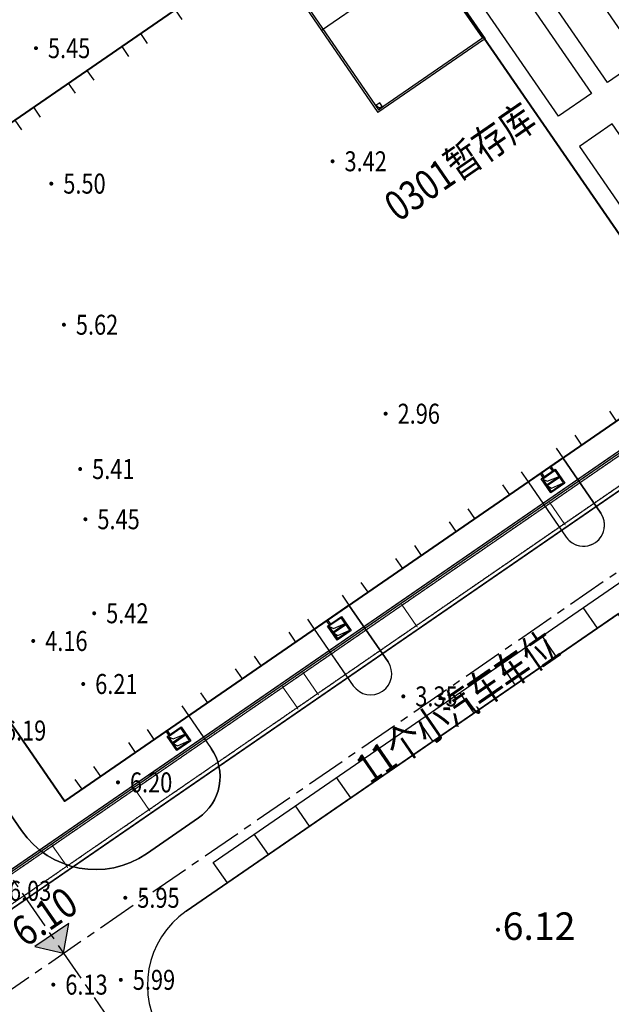
# Model space of a CAD drawing. Units: millimetres. Extents: x 0 to 257370, y 0 to 161536.
# Drawn here: x 138236 to 138295, y 86484 to 86583 of the extents above; entities that cross this region are included whole.
import ezdxf
from ezdxf.enums import TextEntityAlignment as Align

# ---------------------------------------------------------------- set-up
doc = ezdxf.new("R2010")
doc.units = ezdxf.units.MM
doc.header["$LTSCALE"] = 1.25
doc.linetypes.add('ACAD_ISO04W100', pattern=[30.5, 24, -3, 0.5, -3])
doc.linetypes.add('CENTER', pattern=[50.800000000000004, 31.75, -6.349999999999999, 6.349999999999999, -6.349999999999999])
doc.layers.get('0').update_dxf_attribs({"linetype": 'CONTINUOUS', "lineweight": 25})
for name, color, linetype, lineweight in [('0-J1', 8, 'CONTINUOUS', 25), ('0-J1-1', 8, 'CONTINUOUS', 40), ('0-J1BZ', 8, 'CONTINUOUS', 25), ('0-J2', 8, 'CONTINUOUS', 25), ('0-J2Z', 8, 'CENTER', 25), ('0-底图', 8, 'CONTINUOUS', 25), ('4-重点绿化区', 8, 'CONTINUOUS', 25), ('dxt1', 8, 'CONTINUOUS', 25), ('场地硬化', 8, 'CONTINUOUS', 9)]:
    doc.layers.add(name, color=color, linetype=linetype, lineweight=lineweight)
for name, color, linetype in [('GCD', 8, 'CONTINUOUS'), ('GCD11', 8, 'CONTINUOUS'), ('X-竖向标高', 8, 'CONTINUOUS'), ('管架走向图', 8, 'CONTINUOUS')]:
    doc.layers.add(name, color=color, linetype=linetype)
doc.styles.add('800010', font='txt')
doc.styles.add('gpshz', font='romans.shx', dxfattribs={"width": 0.8, "bigfont": 'hztxt.shx'})
doc.styles.add('NERIN_HZDX', font='isocp.shx', dxfattribs={"width": 0.7, "bigfont": 'hzdx.shx'})

# ---------------------------------------------------------------- blocks, each defined once
blk = doc.blocks.new('A$C02E6520D')
at = {"layer": '0-J1-1', "color": 0, "lineweight": 25}
for p, q in [((-147.1982529721203, 155.0177829852899), (39.30174702787974, 155.0177829852899)), ((-146.9982529721203, 154.8177829852899), (39.10174702787975, 154.8177829852899)), ((-161.3182529721203, 151.7177829852899), (68.40174702787974, 151.7177829852899))]:
    blk.add_line(p, q, dxfattribs=at)
at = {"layer": '0-J1-1', "color": 5, "linetype": 'ACAD_ISO04W100', "lineweight": 25, "ltscale": 0.0005}
for p, q in [((-160.9182529721203, 154.6177829852899), (71.30174702787974, 154.6177829852899)), ((-160.9182529721203, 152.1177829852899), (71.30174702787974, 152.1177829852899))]:
    blk.add_line(p, q, dxfattribs=at)
at = {"layer": '0-J1-1', "color": 0, "lineweight": 25}
blk.add_lwpolyline([(-161.3182529721203, 151.7177829852899), (-161.3182529721203, 155.0177829852899), (71.70174702787975, 155.0177829852899), (71.70174702787975, 132.6177829852899), (68.40174702787974, 132.6177829852899), (68.40174702787974, 151.7177829852899), (-161.3182529721203, 151.7177829852899)], dxfattribs=at)
blk = doc.blocks.new('YLFCCK1111')
at = {"layer": '0-J1-1', "lineweight": -2}
blk.add_line((2.25, -43.38000000000102), (2.25, 15.61999999999898), dxfattribs=at)
blk.add_lwpolyline([(2.25, 15.61999999999898), (38.25, 15.61999999999898), (38.25, -43.38000000000102), (2.25, -43.38000000000102)], dxfattribs=at)
blk = doc.blocks.new('CANGKU221')
at = {"layer": '0-J1', "color": 0, "lineweight": 25}
for p, q in [((-23.85337747493759, 33.06212949422479), (-23.59320524346549, 32.63377180314274)), ((-23.59320524346549, 32.63377180314274), (-22.35337747493759, 32.36212949422043)), ((-4.353377474937588, 33.06212949422479), (-4.093205243465491, 32.63377180314274)), ((-4.093205243465491, 32.63377180314274), (-2.853377474937588, 32.36212949422043)), ((21.64662252506241, 33.06212949422479), (21.90679475653451, 32.63377180314274)), ((21.90679475653451, 32.63377180314274), (23.14662252506241, 32.36212949422043)), ((-23.85337747493759, 32.36212949422043), (-22.35337747493759, 32.36212949422043)), ((-23.85337747493759, 32.26212949422188), (-22.35337747493759, 32.26212949422188)), ((-23.85337747493759, 32.26212949422188), (-23.64236100704875, 31.80703545615688)), ((-23.64236100704875, 31.80703545615688), (-22.35337747493759, 31.56212949422479)), ((-4.353377474937588, 32.36212949422043), (-2.853377474937588, 32.36212949422043)), ((-4.353377474937588, 32.26212949422188), (-2.853377474937588, 32.26212949422188)), ((-4.353377474937588, 32.26212949422188), (-4.142361007048748, 31.80703545615688)), ((-4.142361007048748, 31.80703545615688), (-2.853377474937588, 31.56212949422479)), ((21.64662252506241, 32.36212949422043), (23.14662252506241, 32.36212949422043)), ((21.64662252506241, 32.26212949422188), (23.14662252506241, 32.26212949422188)), ((21.64662252506241, 32.26212949422188), (21.85763899295125, 31.80703545615688)), ((21.85763899295125, 31.80703545615688), (23.14662252506241, 31.56212949422479)), ((-33.99337747493759, 30.96212949421897), (-33.99337747493759, 29.76212949421897)), ((-31.71337747493759, 30.96212949421897), (-31.71337747493759, 29.76212949421897)), ((-27.49337747493759, 30.96212949421897), (-27.49337747493759, 29.76212949421897)), ((-25.21337747493759, 30.96212949422625), (-25.21337747493759, 29.76212949422625)), ((-23.7533774749035, 30.96212949421897), (-23.75337747496087, 31.46212949421897)), ((-23.60337747488022, 30.96212949421897), (-23.60337747493759, 31.46212949421897)), ((-20.99337747493759, 30.96212949421897), (-20.99337747493759, 29.76212949421897)), ((-18.71337747493759, 30.96212949421897), (-18.71337747493759, 29.76212949421897)), ((-14.49337747493759, 30.96212949421897), (-14.49337747493759, 29.76212949421897)), ((-12.21337747493759, 30.96212949421897), (-12.21337747493759, 29.76212949421897)), ((-7.993377474937589, 30.96212949421897), (-7.993377474937589, 29.76212949421897)), ((-5.713377474937587, 30.96212949421897), (-5.713377474937587, 29.76212949421897)), ((-4.253377474903497, 30.96212949421897), (-4.253377474960871, 31.46212949421897)), ((-4.103377474880214, 30.96212949421897), (-4.103377474937588, 31.46212949421897)), ((-1.493377474937589, 30.96212949421897), (-1.493377474937589, 29.76212949421897)), ((0.7866225250624126, 30.96212949421897), (0.7866225250624126, 29.76212949421897)), ((5.006622525062411, 30.96212949421897), (5.006622525062411, 29.76212949421897)), ((7.286622525062413, 30.96212949421897), (7.286622525062413, 29.76212949421897)), ((11.50662252506241, 30.96212949421897), (11.50662252506241, 29.76212949421897)), ((13.78662252506241, 30.96212949421897), (13.78662252506241, 29.76212949421897)), ((18.00662252506241, 30.96212949421897), (18.00662252506241, 29.76212949421897)), ((20.28662252506241, 30.96212949421897), (20.28662252506241, 29.76212949421897)), ((21.7466225250965, 30.96212949421897), (21.74662252503913, 31.46212949421897)), ((21.89662252511978, 30.96212949421897), (21.89662252506241, 31.46212949421897)), ((24.50662252506241, 30.96212949421897), (24.50662252506241, 29.76212949421897)), ((26.78662252506241, 30.96212949421897), (26.78662252506241, 29.76212949421897)), ((28.89662252506241, 30.66212949422334), (28.89662252506241, 10.96212949421897)), ((29.09662252513226, 30.66212949422334), (29.09662252513226, 11.16212949422334)), ((41.72444198303856, 30.66212949422334), (41.72444198303856, 11.16212949422334)), ((41.92444198310841, 30.66212949422334), (41.92444198310841, 10.96212949421897)), ((28.89662252506241, 20.96212949421897), (41.89662252506241, 20.96212949421897)), ((41.72444198303856, 10.96212949421897), (28.89662252506241, 10.96212949421897)), ((29.2262904754607, 11.28388308459398), (29.09662252513226, 11.66212949422334)), ((41.72444198303856, 11.16212949422334), (29.09662252513226, 11.16212949422334)), ((29.59662252513226, 11.16212949422334), (29.2262904754607, 11.28388308459398)), ((-33.99337747493759, -26.83787050578103), (-33.99337747493759, -28.03787050578103)), ((-31.71337747493759, -26.83787050578103), (-31.71337747493759, -28.03787050578103)), ((-27.49337747493759, -26.83787050578103), (-27.49337747493759, -28.03787050578103)), ((-25.21337747493759, -26.83787050578103), (-25.21337747493759, -28.03787050578103)), ((-20.99337747493759, -26.83787050578103), (-20.99337747493759, -28.03787050578103)), ((-18.71337747493759, -26.83787050578103), (-18.71337747493759, -28.03787050578103)), ((-14.49337747493759, -26.83787050578103), (-14.49337747493759, -28.03787050578103)), ((-12.21337747493759, -26.83787050578103), (-12.21337747493759, -28.03787050578103)), ((-7.993377474937589, -26.83787050578103), (-7.993377474937589, -28.03787050578103)), ((-5.713377474937587, -26.83787050578103), (-5.713377474937587, -28.03787050578103)), ((-1.493377474937589, -26.83787050578103), (-1.493377474937589, -28.03787050578103)), ((0.7866225250624126, -26.83787050578103), (0.7866225250624126, -28.03787050578103)), ((5.006622525062411, -26.83787050578103), (5.006622525062411, -28.03787050578103)), ((7.286622525062413, -26.83787050578103), (7.286622525062413, -28.03787050578103)), ((11.50662252506241, -26.83787050578103), (11.50662252506241, -28.03787050578103)), ((13.78662252506241, -26.83787050578103), (13.78662252506241, -28.03787050578103)), ((18.00662252506241, -26.83787050578103), (18.00662252506241, -28.03787050578103)), ((20.28662252506241, -26.83787050578103), (20.28662252506241, -28.03787050578103)), ((24.50662252506241, -26.83787050578103), (24.50662252506241, -28.03787050578103)), ((26.78662252506241, -26.83787050578103), (26.78662252506241, -28.03787050578103)), ((31.00662252506241, -26.83787050578103), (31.00662252506241, -28.03787050578103)), ((33.28662252506241, -26.83787050578103), (33.28662252506241, -28.03787050578103)), ((37.50662252506241, -26.83787050578103), (37.50662252506241, -28.03787050578103)), ((39.78662252506241, -26.83787050578103), (39.78662252506241, -28.03787050578103)), ((-23.7533774749035, -28.03787050578103), (-23.75337747496087, -28.53787050578103)), ((-23.60337747488022, -28.03787050578103), (-23.60337747493759, -28.53787050578103)), ((-4.253377474903497, -28.03787050578103), (-4.253377474960871, -28.53787050578103)), ((-4.103377474880214, -28.03787050578103), (-4.103377474937588, -28.53787050578103)), ((21.7466225250965, -28.03787050578103), (21.74662252503913, -28.53787050578103)), ((21.89662252511978, -28.03787050578103), (21.89662252506241, -28.53787050578103)), ((22.89662252512145, -28.03787050578103), (22.89662252517883, -28.53787050578103)), ((23.04662252508736, -28.03787050578103), (23.04662252520211, -28.53787050578103)), ((35.89662252512145, -28.03787050578103), (35.89662252517883, -28.53787050578103)), ((36.04662252508736, -28.03787050578103), (36.04662252520211, -28.53787050578103)), ((-23.85337747493759, -28.63787050577957), (-23.59320524346549, -29.06622819686163)), ((-23.85337747493759, -29.33787050577666), (-22.35337747493759, -29.33787050577666)), ((-23.85337747493759, -29.43787050577521), (-22.35337747493759, -29.43787050577521)), ((-23.85337747493759, -29.43787050577521), (-23.64236100704875, -29.89296454384021)), ((-23.59320524346549, -29.06622819686163), (-22.35337747493759, -29.33787050577666)), ((-4.353377474937588, -28.63787050577957), (-4.093205243465491, -29.06622819686163)), ((-4.353377474937588, -29.33787050577666), (-2.853377474937588, -29.33787050577666)), ((-4.353377474937588, -29.43787050577521), (-2.853377474937588, -29.43787050577521)), ((-4.353377474937588, -29.43787050577521), (-4.142361007048748, -29.89296454384021)), ((-4.093205243465491, -29.06622819686163), (-2.853377474937588, -29.33787050577666)), ((21.64662252506241, -28.63787050577957), (21.90679475653451, -29.06622819686163)), ((21.64662252506241, -29.33787050577666), (23.14662252506241, -29.33787050577666)), ((21.64662252506241, -29.43787050577521), (23.14662252506241, -29.43787050577521)), ((21.64662252506241, -29.43787050577521), (21.85763899295125, -29.89296454384021)), ((21.90679475653451, -29.06622819686163), (23.14662252506241, -29.33787050577666)), ((34.64662252506241, -28.63787050577957), (34.90679475653451, -29.06622819686163)), ((34.64662252506241, -29.33787050577666), (36.14662252506241, -29.33787050577666)), ((34.64662252506241, -29.43787050577521), (36.14662252506241, -29.43787050577521)), ((34.64662252506241, -29.43787050577521), (34.85763899295125, -29.89296454384021)), ((34.90679475653451, -29.06622819686163), (36.14662252506241, -29.33787050577666)), ((-23.64236100704875, -29.89296454384021), (-22.35337747493759, -30.13787050577957)), ((-4.142361007048748, -29.89296454384021), (-2.853377474937588, -30.13787050577957)), ((21.85763899295125, -29.89296454384021), (23.14662252506241, -30.13787050577957)), ((34.85763899295125, -29.89296454384021), (36.14662252506241, -30.13787050577957))]:
    blk.add_line(p, q, dxfattribs=at)
for points in [[(-22.25337747496087, 33.16212949422334), (-23.9533774749143, 33.16212949422334), (-23.9533774749143, 31.46212949421897), (-22.25337747496087, 31.46212949421897)], [(-22.35337747493759, 31.56212949422479), (-23.85337747493759, 31.56212949422479), (-23.85337747493759, 33.06212949422479), (-22.35337747493759, 33.06212949422479)], [(-2.753377474960871, 33.16212949422334), (-4.453377474914305, 33.16212949422334), (-4.453377474914305, 31.46212949421897), (-2.753377474960871, 31.46212949421897)], [(-2.853377474937588, 31.56212949422479), (-4.353377474937588, 31.56212949422479), (-4.353377474937588, 33.06212949422479), (-2.853377474937588, 33.06212949422479)], [(23.24662252503913, 33.16212949422334), (21.5466225250857, 33.16212949422334), (21.5466225250857, 31.46212949421897), (23.24662252503913, 31.46212949421897)], [(23.14662252506241, 31.56212949422479), (21.64662252506241, 31.56212949422479), (21.64662252506241, 33.06212949422479), (23.14662252506241, 33.06212949422479)], [(29.59662252513226, 11.66212949422334), (29.09662252513226, 11.66212949422334), (29.09662252513226, 11.16212949422334), (29.59662252513226, 11.16212949422334)], [(-22.25337747496087, -30.23787050577812), (-23.9533774749143, -30.23787050577812), (-23.9533774749143, -28.53787050578103), (-22.25337747496087, -28.53787050578103)], [(-2.753377474960871, -30.23787050577812), (-4.453377474914305, -30.23787050577812), (-4.453377474914305, -28.53787050578103), (-2.753377474960871, -28.53787050578103)], [(23.24662252503913, -30.23787050577812), (21.5466225250857, -30.23787050577812), (21.5466225250857, -28.53787050578103), (23.24662252503913, -28.53787050578103)], [(36.24662252503913, -30.23787050577812), (34.5466225250857, -30.23787050577812), (34.5466225250857, -28.53787050578103), (36.24662252503913, -28.53787050578103)], [(-22.35337747493759, -28.63787050577957), (-23.85337747493759, -28.63787050577957), (-23.85337747493759, -30.13787050577957), (-22.35337747493759, -30.13787050577957)], [(-2.853377474937588, -28.63787050577957), (-4.353377474937588, -28.63787050577957), (-4.353377474937588, -30.13787050577957), (-2.853377474937588, -30.13787050577957)], [(23.14662252506241, -28.63787050577957), (21.64662252506241, -28.63787050577957), (21.64662252506241, -30.13787050577957), (23.14662252506241, -30.13787050577957)], [(36.14662252506241, -28.63787050577957), (34.64662252506241, -28.63787050577957), (34.64662252506241, -30.13787050577957), (36.14662252506241, -30.13787050577957)]]:
    blk.add_lwpolyline(points, close=True, dxfattribs=at)
at = {"layer": '0-J1-1', "lineweight": -2}
blk.add_lwpolyline([(41.89662252506241, -28.03787050578103), (-36.10337747493759, -28.03787050578103), (-36.10337747493759, 30.96212949421897), (41.89662252506241, 30.96212949421897), (41.89662252506241, -28.03787050578103)], dxfattribs=at)
blk = doc.blocks.new('FQCL-HBDFQCL')
at = {"layer": '0-J1'}
blk.add_lwpolyline([(0, -2), (22.53749999991851, -2), (22.53749999991851, 2), (0, 2)], close=True, dxfattribs=at)
blk = doc.blocks.new('A$C33292455')
at = {"layer": '管架走向图', "linetype": 'Continuous', "lineweight": -2, "const_width": 0.08}
for points in [[(0.3999991523160134, 0.2037914179672953), (-8.476781658828259e-07, 0.2037914179745712)], [(0.2006161115423311, 2.194945409428328e-06), (0.2006161115423311, 0.4000021949177608)]]:
    blk.add_lwpolyline(points, dxfattribs=at)
blk = doc.blocks.new('A$C0DA26F08')
at = {"layer": '管架走向图', "lineweight": 9}
for p, q in [((255.8306514440774, 21.69999967548938), (3.610767253951053, 21.69999967011972)), ((255.8306514440774, 21.69999967548938), (3.610767253951053, 21.69999967011972)), ((3.610767254009261, 19.19999967532931), (255.8306514440483, 19.19999967544572)), ((3.610767254009261, 19.19999967532931), (255.8306514440483, 19.19999967544572))]:
    blk.add_line(p, q, dxfattribs=at)
at = {"layer": '管架走向图', "linetype": 'Continuous', "lineweight": 9}
for p, q in [((101.8301425677637, 21.68993217866227), (101.8309024469199, 19.20440034133208)), ((111.8301404377416, 21.68932073609903), (111.8309003168688, 19.20378889879794)), ((129.8301404377125, 21.68932073609903), (129.8309003168688, 19.20378889879794)), ((132.3301404377125, 21.68932073609903), (132.3309003168688, 19.20378889879794)), ((144.3301404377125, 21.68932073608448), (144.3309003168688, 19.20378889879794)), ((162.3301404377125, 21.68932073608448), (162.3309003168688, 19.20378889879794))]:
    blk.add_line(p, q, dxfattribs=at)
at = {"layer": '管架走向图', "linetype": 'Continuous', "lineweight": -2}
for p in [(101.6295264562214, 21.48992998369795), (111.6295243261702, 21.48931854116381), (129.6295243261702, 21.48931854116381), (132.1295243261702, 21.48931854116381), (144.1295243261702, 21.48931854113471), (162.1295243261702, 21.48931854113471), (101.6302863353776, 19.00060892339388), (111.6302842052974, 18.99999748083064), (129.6302842053556, 18.99999748080154), (132.1302842053265, 18.99999748083064), (144.1302842053265, 18.99999748080154), (162.1302842053265, 18.99999748080154)]:
    blk.add_blockref('A$C33292455', p, dxfattribs=at)
blk = doc.blocks.new('dxt3')
at = {"lineweight": -2}
h = blk.add_hatch(dxfattribs=at)
h.set_pattern_fill('ANGLE', color=8, scale=99.99999999999996, angle=-34.53939715663783, style=0)
h.set_pattern_definition([(0.01995637113088512, (151669.4940117362, -7286.203516764339), (-0.2432906065948259, 698.4999576304072), [507.9999999999997, -190.4999999999999]), (90.01995637113083, (151669.4940117362, -7286.203516764339), (-698.4999576304072, -0.2432906065948259), [507.9999999999994, -190.4999999999998])])
edge = h.paths.add_edge_path()
edge.add_line((151828.1490709431, -7157.148504203249), (151828.1448913548, -7145.148504927343))
edge.add_arc((151828.1473394625, -7150.149823788137), 5.001319459970729, 90.02804584819366, 179.1226821450447)
edge.add_line((151823.1466062956, -7150.073246151171), (151823.1494194349, -7158.149912741447))
edge.add_arc((151832.149418889, -7158.146778001121), 9.00000000000904, 180.0199563771866, 270.0199563711987)
edge.add_line((151832.1525536283, -7167.146777455206), (151884.9700173161, -7167.12838090024))
edge.add_arc((151884.9668825767, -7158.128381446111), 9.000000000035985, 270.0199563715565, 316.2696935263617)
edge.add_line((151891.4702970135, -7164.349763982455), (151891.4675756392, -7042.340338460449))
edge.add_line((151891.4675756392, -7042.340338460437), (151522.8539443227, -7045.820014405783))
edge.add_line((151522.8539443226, -7045.820014405783), (151522.8541061035, -7137.254838566457))
edge.add_line((151522.8541061036, -7137.254838566476), (151525.3865233149, -7137.253956514465))
edge.add_line((151525.3865233149, -7137.253956514445), (151525.3550016204, -7046.753534995173))
edge.add_line((151525.3550016204, -7046.753534995214), (151889.2928296317, -7046.626813906354))
edge.add_line((151889.2928296317, -7046.626813906309), (151889.3271377474, -7145.127194881956))
edge.add_line((151889.3271377474, -7145.127194881939), (151884.1448878938, -7145.128999882383))
edge.add_line((151884.1448878938, -7145.128999882441), (151884.1490675463, -7157.128999158257))
edge.add_line((151884.1490675463, -7157.128999158207), (151828.149070943, -7157.148504203232))
at = {"layer": '4-重点绿化区', "lineweight": 25}
h = blk.add_hatch(dxfattribs=at)
h.set_pattern_fill('GRASS', color=8, scale=0.09999999999999996, angle=-34.53939715663783, style=0)
h.set_pattern_definition([(90.01995637113083, (151669.4940117362, -7286.203516764339), (-1.79667546312966, 1.795424318980841), [0.4762499999999995, -3.115849999999996]), (45.01995637113087, (151669.4940117362, -7286.203516764339), (-1.796676687769815, 1.795425542768199), [0.4762499999999996, -2.063749999999997]), (135.0199563711308, (151669.4940117362, -7286.203516764339), (-1.795425542768199, -1.796676687769815), [0.4762499999999996, -2.063749999999997])])
edge = h.paths.add_edge_path()
edge.add_line((151522.8539459745, -7046.753534983005), (151525.3550016204, -7046.753534995199))
edge.add_line((151525.3550016204, -7046.753534995214), (151889.2928296317, -7046.626813906354))
edge.add_line((151889.2928296317, -7046.626813906309), (151889.3271377474, -7145.127194881956))
edge.add_line((151889.3271377474, -7145.127194881939), (151884.1448878938, -7145.128999882383))
edge.add_line((151884.1448878938, -7145.128999882441), (151884.1490675463, -7157.128999158257))
edge.add_line((151884.1490675463, -7157.128999158207), (151828.149070943, -7157.148504203232))
edge.add_line((151828.1490709431, -7157.148504203249), (151828.1448913548, -7145.148504927343))
edge.add_arc((151828.1473394625, -7150.149823788151), 5.001319459978514, 90.0280458480991, 179.1226821449059)
edge.add_line((151823.1466062956, -7150.073246151171), (151823.1494194349, -7158.149912741447))
edge.add_arc((151832.149418889, -7158.146778001121), 9.000000000012045, 180.0199563771866, 270.0199563711988)
edge.add_line((151832.1525536283, -7167.146777455206), (151884.9700173161, -7167.12838090024))
edge.add_arc((151884.9668825767, -7158.128381446111), 9.00000000003555, 270.0199563715565, 316.2696935263617)
edge.add_line((151891.4702970135, -7164.349763982455), (151891.4675756392, -7042.340338460449))
edge.add_line((151891.4675756392, -7042.340338460437), (151522.8539443227, -7045.820014405783))
edge.add_line((151522.8539443226, -7045.820014405783), (151522.8539459744, -7046.753534982997))
at = {"layer": 'X-竖向标高'}
blk.add_hatch(color=8, dxfattribs=at).paths.add_polyline_path([(151671.5543940049, -7131.53113742118), (151667.4468487935, -7131.53256809728), (151669.4408954078, -7133.703781530325)])
at = {"layer": '0-J2', "color": 8}
for p, q in [((151712.7259890336, -7062.188700810531), (151734.5059877126, -7062.181114741257)), ((151672.916165432, -7062.702139653707), (151672.936541386, -7121.202563227786)), ((151693.2465401745, -7121.195489167023), (151708.5265392477, -7121.190167076222)), ((151693.2465401745, -7121.195489167023), (151693.2479333921, -7125.195488923526)), ((151708.5265392477, -7121.190167076222), (151708.5289390651, -7128.08016665797)), ((151712.7465389917, -7121.188697231721), (151734.5265376706, -7121.181111162447)), ((151712.7465389917, -7121.188697231721), (151712.7489388163, -7128.078718109804)), ((151734.5265376706, -7121.181111162432), (151734.5288769543, -7127.897315406915)), ((151738.7465374146, -7121.179641317975), (151747.526536882, -7121.176583205559)), ((151738.7465374146, -7121.179641317975), (151738.7488767066, -7127.895869769554)), ((151681.9396755794, -7130.199427942576), (151688.2496752171, -7130.197230142125)), ((151686.9412426486, -7134.697686142978), (151741.9412393124, -7134.678529402043)), ((151711.9421118931, -7137.188978381766), (151711.9412411322, -7134.688978533382)), ((151716.9421115898, -7137.187236859832), (151716.9412408289, -7134.687237011492)), ((151721.9421112866, -7137.185495337884), (151721.9412405256, -7134.685495489501)), ((151726.9421109832, -7137.183753815951), (151726.9412402223, -7134.683753967553)), ((151731.9421106799, -7137.182012294221), (151731.941239919, -7134.682012445852)), ((151686.9421134096, -7137.197685991288), (151686.9412426486, -7134.697686142919)), ((151691.9421131063, -7137.195944469369), (151691.9412423453, -7134.695944621)), ((151696.942112803, -7137.19420294745), (151696.9412420421, -7134.69420309911)), ((151701.9421124997, -7137.192461425604), (151701.9412417387, -7134.692461577235)), ((151706.9421121964, -7137.190719903641), (151706.9412414355, -7134.690720055287)), ((151681.9421137129, -7137.199427513237), (151748.9723663474, -7137.176080581228))]:
    blk.add_line(p, q, dxfattribs=at)
for centre, radius, start, end in [((151681.9365408401, -7121.199428488477), 8.999999999999995, 180.0199563706232, 270.0199563699441), ((151688.2479336954, -7125.197230445416), 4.999999999999997, 270.0199563699441, 0.01995637175043495), ((151710.638938937, -7128.079431735712), 2.109999999998665, 180.0199563717504, 0.01995637062324631), ((151736.6388768263, -7127.896580484658), 2.110000000004657, 180.0199563717504, 0.01995637175043495), ((151681.9452484543, -7146.199426969402), 8.999999999999995, 90.0199564580297, 180.0199563261899)]:
    blk.add_arc(centre, radius, start, end, dxfattribs=at)
at = {"layer": '0-J2Z', "color": 8, "ltscale": 0.1}
for p, q in [((151669.4118118435, -7050.2033594773), (151669.5156334925, -7348.280701640577)), ((151527.885304098, -7133.753085965776), (151886.8231323987, -7133.62806634038))]:
    blk.add_line(p, q, dxfattribs=at)
at = {"layer": '4-重点绿化区', "color": 8, "lineweight": 25}
blk.add_lwpolyline([(151734.4423545271, -7137.181141448256), (151681.9421137129, -7137.199427513237, 0.4142135622749685), (151672.9452490002, -7146.202561701697), (151672.9896577189, -7273.702298459355, 0.4142135623709799), (151681.9927919125, -7282.699163174117), (151734.4930327249, -7282.680877109369)], format="xyb", close=True, dxfattribs=at)
at = {"layer": 'X-竖向标高', "color": 8}
blk.add_lwpolyline([(151671.5543940049, -7131.53113742118), (151667.4468487935, -7131.53256809728), (151669.4408954078, -7133.703781530325), (151671.5543940045, -7131.531137421616)], close=True, dxfattribs=at)
at = {"layer": '场地硬化', "color": 8, "lineweight": 25}
for points in [[(151693.2465401745, -7121.195489167023), (151693.247933392, -7125.195488923468, -0.4142135623753496), (151688.2496752171, -7130.197230142125), (151681.9396755794, -7130.199427942576, -0.4142135623684735), (151672.936541386, -7121.202563227829), (151672.916165432, -7062.702139653707, -0.4142135623699471), (151681.9130301467, -7053.699005460328), (151687.2230298444, -7053.697155964101, -0.4142135623729282), (151693.2251193068, -7059.695065773883), (151693.2259902164, -7062.195492745877), (151678.115991133, -7062.200755624994), (151678.1365410911, -7121.200752046125)], [(151708.5265392477, -7121.190167076222), (151708.5289390651, -7128.080166657941, 0.9999999999769088), (151712.748938809, -7128.078696813454), (151712.7465389917, -7121.188697231721)], [(151734.5265376705, -7121.181111162447), (151734.5288769542, -7127.897315406974, 0.9999942637282913), (151738.7488767066, -7127.895869769554), (151738.7465374146, -7121.179641317975)]]:
    blk.add_lwpolyline(points, format="xyb", close=True, dxfattribs=at)
at = {"layer": '0-J1-1', "color": 8}
for name, p, rotation in [('CANGKU221', (151714.2301506631, -7093.150308276736), 0.01995637062324949), ('YLFCCK1111', (151772.8714259047, -7077.787752837996), 0.01995637062324949), ('FQCL-HBDFQCL', (151759.8125068901, -7118.947537796243), 90.01995637060173), ('A$C02E6520D', (151734.6899461843, -7278.798563352981), 0.01995637177997913)]:
    blk.add_blockref(name, p, dxfattribs=dict(at, rotation=rotation))
at = {"layer": '0-J1-1', "color": 8, "xscale": -1, "rotation": 90.01995637060172}
for p in [(151759.7955251569, -7070.192100759878), (151765.7463698329, -7070.190028054456), (151771.6528169136, -7070.187970812918)]:
    blk.add_blockref('FQCL-HBDFQCL', p, dxfattribs=at)
at = {"layer": '管架走向图', "color": 8, "linetype": 'Continuous', "rotation": 0.01995637177997913}
blk.add_blockref('A$C0DA26F08', (151572.8154992084, -7145.941226233675), dxfattribs=at)
at = {"layer": '0-J1BZ', "color": 8, "lineweight": 0, "style": 'gpshz', "width": 0.8}
for s, p in [('0301暂存库', (151738.5276817798, -7092.414664254457)), ('11个小汽车车位', (151704.2577127512, -7137.221641289672))]:
    blk.add_text(s, height=2.999999999999999, rotation=0.01995637060702548, dxfattribs=at).set_placement(p)
at = {"layer": 'X-竖向标高', "color": 8, "style": 'NERIN_HZDX', "width": 0.85}
blk.add_text('6.10', height=2.999999999999999, rotation=0.01995637060702548, dxfattribs=at).set_placement((151666.5535074389, -7131.102648972597))
blk = doc.blocks.new('GC200')
at = {"linetype": 'Continuous', "const_width": 0.2, "flags": 128}
blk.add_lwpolyline([(-0.1, 0, 1), (0.1, 0, 1)], format="xyb", close=True, dxfattribs=at)
blk = doc.blocks.new('dxt1')
at = {"layer": 'dxt1', "linetype": 'Continuous'}
ref = blk.add_blockref('GC200', (151718.5601872669, -12057.45429348266, 5.449999999999998), dxfattribs=dict(at, rotation=325.4606032999616))
ref.add_attrib('height', '5.45', dxfattribs={"layer": 'GCD11', "linetype": 'Continuous', "height": 1.999999999999999, "rotation": 325.4606032999616, "width": 0.8}).set_placement((151719.548671105, -12058.13466081137, 5.449999999999998), align=Align.MIDDLE_LEFT)
ref = blk.add_blockref('GC200', (151712.1332735108, -12069.50440234404, 5.503999999999997), dxfattribs=dict(at, rotation=325.4606032999616))
ref.add_attrib('height', '5.50', dxfattribs={"layer": 'GCD11', "linetype": 'Continuous', "height": 1.999999999999999, "rotation": 325.4606032999616, "width": 0.8}).set_placement((151713.1217573489, -12070.18476967273, 5.503999999999997), align=Align.MIDDLE_LEFT)
ref = blk.add_blockref('GC200', (151705.1587222999, -12081.8598327051, 5.615999999999997), dxfattribs=dict(at, rotation=325.4606032999616))
ref.add_attrib('height', '5.62', dxfattribs={"layer": 'GCD11', "linetype": 'Continuous', "height": 1.999999999999999, "rotation": 325.4606032999616, "width": 0.8}).set_placement((151706.1472061379, -12082.54020003379, 5.615999999999997), align=Align.MIDDLE_LEFT)
ref = blk.add_blockref('GC200', (151736.59925379, -12083.62689156404, 3.419999999999999), dxfattribs=dict(at, rotation=325.4606032999616))
ref.add_attrib('height', '3.42', dxfattribs={"layer": 'GCD', "linetype": 'Continuous', "height": 1.999999999999999, "rotation": 325.4606032999616, "width": 0.8}).set_placement((151737.587737628, -12084.30725889273, 3.419999999999999), align=Align.MIDDLE_LEFT)
ref = blk.add_blockref('GC200', (151698.3049976632, -12094.69054291945, 5.413999999999997), dxfattribs=dict(at, rotation=325.4606032999616))
ref.add_attrib('height', '5.41', dxfattribs={"layer": 'GCD11', "linetype": 'Continuous', "height": 1.999999999999999, "rotation": 325.4606032999616, "width": 0.8}).set_placement((151699.2934815013, -12095.37091024814, 5.413999999999997), align=Align.MIDDLE_LEFT)
ref = blk.add_blockref('GC200', (151695.8861532624, -12099.13077464364, 5.450999999999997), dxfattribs=dict(at, rotation=325.4606032999616))
ref.add_attrib('height', '5.45', dxfattribs={"layer": 'GCD11', "linetype": 'Continuous', "height": 1.999999999999999, "rotation": 325.4606032999616, "width": 0.8}).set_placement((151696.8746371004, -12099.81114197233, 5.450999999999997), align=Align.MIDDLE_LEFT)
ref = blk.add_blockref('GC200', (151684.6677210364, -12106.21139477282, 4.159999999999998), dxfattribs=dict(at, rotation=325.4606032999616))
ref.add_attrib('height', '4.16', dxfattribs={"layer": 'GCD', "linetype": 'Continuous', "height": 1.999999999999999, "rotation": 325.4606032999616, "width": 0.8}).set_placement((151685.6562048745, -12106.89176210151, 4.159999999999998), align=Align.MIDDLE_LEFT)
ref = blk.add_blockref('GC200', (151691.2679434343, -12107.38899860424, 5.414999999999997), dxfattribs=dict(at, rotation=325.4606032999616))
ref.add_attrib('height', '5.42', dxfattribs={"layer": 'GCD11', "linetype": 'Continuous', "height": 1.999999999999999, "rotation": 325.4606032999616, "width": 0.8}).set_placement((151692.2564272723, -12108.06936593293, 5.414999999999997), align=Align.MIDDLE_LEFT)
ref = blk.add_blockref('GC200', (151726.6421709986, -12107.46682173494, 2.959999999999999), dxfattribs=dict(at, rotation=325.4606032999616))
ref.add_attrib('height', '2.96', dxfattribs={"layer": 'GCD', "linetype": 'Continuous', "height": 1.999999999999999, "rotation": 325.4606032999616, "width": 0.8}).set_placement((151727.6306548366, -12108.14718906363, 2.959999999999999), align=Align.MIDDLE_LEFT)
ref = blk.add_blockref('GC200', (151676.1720881794, -12111.26141505197, 6.193274560620033), dxfattribs=dict(at, rotation=325.4606032999616))
ref.add_attrib('height', '6.19', dxfattribs={"layer": 'GCD11', "linetype": 'Continuous', "height": 1.999999999999999, "rotation": 325.4606032999616, "width": 0.8}).set_placement((151677.1605720175, -12111.94178238067, 6.193274560620033), align=Align.MIDDLE_LEFT)
ref = blk.add_blockref('GC200', (151686.3476125649, -12112.6009883525, 6.209999999999997), dxfattribs=dict(at, rotation=325.4606032999616))
ref.add_attrib('height', '6.21', dxfattribs={"layer": 'GCD11', "linetype": 'Continuous', "height": 1.999999999999999, "rotation": 325.4606032999616, "width": 0.8}).set_placement((151687.336096403, -12113.28135568119, 6.209999999999997), align=Align.MIDDLE_LEFT)
ref = blk.add_blockref('GC200', (151683.6239175898, -12122.69249065306, 6.196999999999997), dxfattribs=dict(at, rotation=325.4606032999616))
ref.add_attrib('height', '6.20', dxfattribs={"layer": 'GCD11', "linetype": 'Continuous', "height": 1.999999999999999, "rotation": 325.4606032999616, "width": 0.8}).set_placement((151684.6124014278, -12123.37285798175, 6.196999999999997), align=Align.MIDDLE_LEFT)
ref = blk.add_blockref('GC200', (151667.4907894327, -12124.77205094053, 6.027325646056478), dxfattribs=dict(at, rotation=325.4606032999616))
ref.add_attrib('height', '6.03', dxfattribs={"layer": 'GCD11', "linetype": 'Continuous', "height": 1.999999999999999, "rotation": 325.4606032999616, "width": 0.8}).set_placement((151668.4792732707, -12125.45241826923, 6.027325646056478), align=Align.MIDDLE_LEFT)
ref = blk.add_blockref('GC200', (151712.0463627003, -12131.79713758868, 3.349999999999999), dxfattribs=dict(at, rotation=325.4606032999616))
ref.add_attrib('height', '3.35', dxfattribs={"layer": 'GCD', "linetype": 'Continuous', "height": 1.999999999999999, "rotation": 325.4606032999616, "width": 0.8}).set_placement((151713.0348465384, -12132.47750491738, 3.349999999999999), align=Align.MIDDLE_LEFT)
ref = blk.add_blockref('GC200', (151677.6765493835, -12132.63135318452, 5.948999999999997), dxfattribs=dict(at, rotation=325.4606032999616))
ref.add_attrib('height', '5.95', dxfattribs={"layer": 'GCD11', "linetype": 'Continuous', "height": 1.999999999999999, "rotation": 325.4606032999616, "width": 0.8}).set_placement((151678.6650332215, -12133.31172051321, 5.948999999999997), align=Align.MIDDLE_LEFT)
ref = blk.add_blockref('GC200', (151666.8069603028, -12135.71029751943, 6.127999999999997), dxfattribs=dict(at, rotation=325.4606032999616))
ref.add_attrib('height', '6.13', dxfattribs={"layer": 'GCD11', "linetype": 'Continuous', "height": 1.999999999999999, "rotation": 325.4606032999616, "width": 0.8}).set_placement((151667.7954441409, -12136.39066484812, 6.127999999999997), align=Align.MIDDLE_LEFT)
ref = blk.add_blockref('GC200', (151672.6467424521, -12139.14707296306, 5.989999999999998), dxfattribs=dict(at, rotation=325.4606032999616))
ref.add_attrib('height', '5.99', dxfattribs={"layer": 'GCD11', "linetype": 'Continuous', "height": 1.999999999999999, "rotation": 325.4606032999616, "width": 0.8}).set_placement((151673.6352262901, -12139.82744029171, 5.989999999999998), align=Align.MIDDLE_LEFT)
at = {"layer": 'dxt1', "rotation": 325.4606032999616}
blk.add_blockref('GC200', (151706.6096467071, -12156.42570695306, 6.119999999999997), dxfattribs=at)
at = {"layer": 'dxt1', "insert": (151706.9933030429, -12156.68943780194), "char_height": 2.75008594018563, "attachment_point": 4, "rotation": 325.4606032999616, "style": '800010'}
blk.add_mtext('6.12', dxfattribs=at)

msp = doc.modelspace()

# ---------------------------------------------------------------- block references
at = {"layer": '0-底图', "rotation": 34.53939670003841}
msp.add_blockref('dxt1', (6424.83756197308, 10492.07803933743), dxfattribs=at)

# ---------------------------------------------------------------- next in the draw order: block references
at = {"layer": '0-底图', "rotation": 34.53939670003842}
msp.add_blockref('dxt3', (9259.70143149898, 6373.395380858303), dxfattribs=at)

doc.saveas('drawing.dxf')
